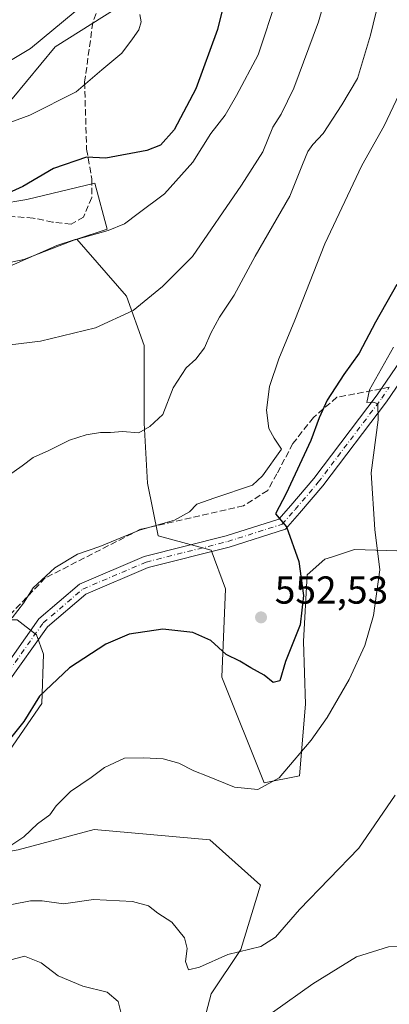
# Model space of a CAD drawing. Units: metres. Extents: x 576774 to 580213, y 4726545 to 4728897.
# Drawn here: x 579171 to 579266, y 4726917 to 4727170 of the extents above; entities that cross this region are included whole.
import ezdxf

# ---------------------------------------------------------------- set-up
doc = ezdxf.new("R2010")
doc.units = ezdxf.units.M
doc.header["$MEASUREMENT"] = 0
doc.linetypes.add('DGN Style 3', pattern=[2.307223458686699, 1.648016756204785, -0.6592067024819142])
doc.linetypes.add('DGN Style 4', pattern=[2.6384748266838614, 1.318413404963828, -0.6592067024819142, 0.001648016756204785, -0.6592067024819142])
for name, color, linetype, lineweight in [('Arbolado forestal CxS', 92, 'Continuous', 0), ('Cultivos herbáceos CxS', 92, 'Continuous', 0), ('Curva de nivel maestra', 30, 'Continuous', 30), ('Curva de nivel normal', 30, 'Continuous', 0), ('Huerta CxS', 92, 'Continuous', 0), ('Matorral CxS', 135, 'Continuous', 0), ('Pista pavimentada Cxs', 135, 'Continuous', 0), ('Pista pavimentada eje', 135, 'DGN Style 4', 0), ('Punto de cota en terreno', 7, 'Continuous', 0), ('Rótulo de punto de cota en terreno', 7, 'Continuous', 0), ('Senda', 7, 'DGN Style 3', 0), ('Senda no paivmentada conexión', 7, 'DGN Style 3', 0)]:
    doc.layers.add(name, color=color, linetype=linetype, lineweight=lineweight)
doc.styles.add('Style-Arial', font='txt')

# ---------------------------------------------------------------- blocks, each defined once
blk = doc.blocks.new('*U18')
at = {"layer": 'Cultivos herbáceos CxS', "color": 92, "linetype": 'Continuous', "lineweight": 0}
for points in [[(579214.1117000004, 4726895.1171, 530.1184000000068), (579220.4545, 4726919.2181, 537.8206999999966), (579228.0652999999, 4726930.633500001, 540.2897999999988), (579233.1429000003, 4726947.1919, 542.1137000000017), (579220.1026999997, 4726958.870100001, 543.7186999999976), (579190.3340999996, 4726961.5209, 543.5878999999986), (579170.8353000004, 4726956.313100001, 544.9471000000049)], [(579166.7341999998, 4726979.152899999, 550.8491000000067), (579176.9532000005, 4726993.9528, 550.8181999999942), (579177.3055999996, 4727006.638499999, 552.604800000001), (579175.5437000003, 4727011.571799999, 553.3657999999997), (579170.6103999997, 4727015.447899999, 556.0121999999974)], [(579163.9984999998, 4727104.4187, 570.1119999999937), (579180.7549999999, 4727111.7465, 570.781799999997), (579185.4713000003, 4727113.2761, 570.948900000003), (579185.9391000001, 4727113.4279, 570.9738999999972), (579198.6595000001, 4727098.752699999, 566.3111999999965), (579203.1960000005, 4727086.046499999, 564.1778000000049), (579203.1955000004, 4727066.0821, 560.5038000000059), (579204.1026999997, 4727050.652899999, 558.732600000003), (579206.8261000002, 4727037.040300001, 555.2272999999988), (579220.4393999996, 4727033.409299999, 551.8159000000014), (579224.0691000001, 4727023.426100001, 552.2678000000016), (579223.1601, 4727000.7367, 548.8190000000031), (579234.051, 4726973.511499999, 545.6901999999973), (579243.1259000005, 4726975.3259, 545.025999999998), (579244.6215000004, 4726993.735500001, 547.4526000000042), (579244.1179000001, 4727009.883500001, 550.3398000000016), (579245.1279999996, 4727027.041300001, 550.0022000000026), (579249.6688999999, 4727031.078299999, 549.0402999999933), (579251.5698999995, 4727031.7119, 548.7252000000008), (579257.2388000004, 4727033.601299999, 547.8141000000032), (579270.8629000001, 4727033.0963, 543.4290000000037)]]:
    blk.add_polyline3d(points, dxfattribs=at)
blk = doc.blocks.new('5PATER')
at = {"layer": 'Huerta CxS', "linetype": 'Continuous', "lineweight": 0}
h = blk.add_hatch(color=51, dxfattribs=at)
edge = h.paths.add_edge_path()
edge.add_ellipse((0, 0), major_axis=(-0.1095731443231308, -0.1110710700762829), ratio=0.9994222409660322, start_angle=0, end_angle=360)

msp = doc.modelspace()

# ---------------------------------------------------------------- linework, layer by layer
at = {"layer": 'Arbolado forestal CxS', "color": 92, "linetype": 'Continuous', "lineweight": 0}
for points in [[(579211.0909000002, 4727241.587900001, 586.627800000002), (579210.0729, 4727233.681500001, 586.2185000000027), (579203.8693000004, 4727201.355699999, 584.6806999999973), (579205.7358999997, 4727178.958699999, 580.6196999999956), (579180.3709000006, 4727162.849500001, 584.5656000000017), (579169.2937000003, 4727149.532299999, 582.725099999996), (579148.0525000002, 4727152.3115, 586.4750000000058), (579113.6262999997, 4727142.476100001, 587.3628999999928), (579077.0925000003, 4727145.287500001, 588.228099999993), (579069.5181, 4727144.351299999, 589.5577000000048)], [(579205.7358999997, 4727178.958699999, 580.6196999999956), (579180.3709000006, 4727162.849500001, 584.5656000000017), (579169.2937000003, 4727149.532299999, 582.725099999996), (579148.0525000002, 4727152.3115, 586.4750000000058), (579113.6262999997, 4727142.476100001, 587.3628999999928), (579077.0925000003, 4727145.287500001, 588.228099999993), (579069.5181, 4727144.351299999, 589.5577000000048), (579065.1995000001, 4727147.710300001, 591.5547999999981), (579053.3295, 4727155.037900001, 596.1331999999966), (579027.4962999999, 4727140.0261, 597.5534000000043), (579031.0034999996, 4727134.993899999, 595.0752999999969), (579028.6344999997, 4727133.2567, 595.4051000000036), (579015.9404999996, 4727115.1229, 595.7648000000045), (579000.5258999999, 4727074.3213, 595.0097999999998)]]:
    msp.add_polyline3d(points, dxfattribs=at)
at = {"layer": 'Cultivos herbáceos CxS', "color": 92, "linetype": 'Continuous', "lineweight": 0}
for points in [[(579185.9391000001, 4727113.4279, 570.9738999999972), (579185.4713000003, 4727113.2761, 570.948900000003), (579180.7549999999, 4727111.7465, 570.781799999997), (579163.9984999998, 4727104.4187, 570.1119999999937), (579145.1486999998, 4727091.500299999, 569.9134999999952), (579128.7402999997, 4727088.706900001, 569.8678999999975), (579113.7282999996, 4727088.7071, 571.4103000000032), (579106.3970999997, 4727076.140500001, 568.9011000000028), (579098.7171999998, 4727053.4485, 567.4135999999999), (579102.2065000003, 4727047.1657, 564.7504000000044), (579105.0799000004, 4727044.472300001, 564.0905000000057), (579113.3803000003, 4727036.692100001, 562.8503000000055), (579124.2017000001, 4727027.262900001, 561.0905999999959), (579133.6266999999, 4727022.027899999, 559.9361000000063), (579145.1486999998, 4727016.4407, 558.8105000000069), (579151.0626999997, 4727011.436899999, 558.3785000000062), (579154.2255999995, 4727008.760700001, 558.0108999999939)], [(579185.9391000001, 4727113.4279, 570.9738999999972), (579198.6595000001, 4727098.752699999, 566.3111999999965), (579203.1960000005, 4727086.046499999, 564.1778000000049), (579203.1955000004, 4727066.0821, 560.5038000000059), (579204.1026999997, 4727050.652899999, 558.732600000003), (579206.8261000002, 4727037.040300001, 555.2272999999988), (579220.4393999996, 4727033.409299999, 551.8159000000014), (579224.0691000001, 4727023.426100001, 552.2678000000016), (579223.1601, 4727000.7367, 548.8190000000031), (579234.051, 4726973.511499999, 545.6901999999973), (579243.1259000005, 4726975.3259, 545.025999999998), (579244.6215000004, 4726993.735500001, 547.4526000000042), (579244.1179000001, 4727009.883500001, 550.3398000000016), (579245.1279999996, 4727027.041300001, 550.0022000000026), (579249.6688999999, 4727031.078299999, 549.0402999999933), (579251.5698999995, 4727031.7119, 548.7252000000008), (579257.2388000004, 4727033.601299999, 547.8141000000032), (579270.8629000001, 4727033.0963, 543.4290000000037)], [(579214.1117000004, 4726895.1171, 530.1184000000068), (579220.4545, 4726919.2181, 537.8206999999966), (579228.0652999999, 4726930.633500001, 540.2897999999988), (579233.1429000003, 4726947.1919, 542.1137000000017), (579220.1026999997, 4726958.870100001, 543.7186999999976), (579190.3340999996, 4726961.5209, 543.5878999999986), (579170.8353000004, 4726956.313100001, 544.9471000000049), (579157.3430000005, 4726953.8641, 545.4104999999981), (579160.3914000001, 4726966.819700001, 549.1475000000064), (579166.7341999998, 4726979.152899999, 550.8491000000067), (579176.9532000005, 4726993.9528, 550.8181999999942), (579177.3055999996, 4727006.638499999, 552.604800000001), (579175.5437000003, 4727011.571799999, 553.3657999999997), (579170.6103999997, 4727015.447899999, 556.0121999999974), (579162.5056999996, 4727015.447899999, 558.3693000000058), (579154.2255999995, 4727008.760700001, 558.0108999999939)]]:
    msp.add_polyline3d(points, dxfattribs=at)
at = {"layer": 'Curva de nivel maestra', "color": 30, "linetype": 'Continuous', "lineweight": 30, "flags": 128}
for points, elevation in [([(579225.8899999997, 4727183.120100001), (579222.0099999999, 4727167.340100001), (579216.4800000004, 4727152.110099999), (579210.9100000003, 4727141.540100001), (579207.4400000004, 4727137.5601), (579203.8899999997, 4727136.220100001), (579193.3200000003, 4727134.220100001), (579188.4100000003, 4727134.4901), (579179.8700000001, 4727131.540100001), (579172.04, 4727126.940099999), (579165.3700000001, 4727123.960100001)], 575), ([(579268.0999999996, 4727101.720100001), (579262.6399999997, 4727092.040100001), (579258.4199999999, 4727084.0701), (579254.4900000002, 4727078.620100001), (579250.2599999999, 4727071.950099999), (579248.1399999997, 4727067.450099999), (579246.0199999996, 4727061.610099999), (579239.6900000004, 4727048.0001), (579236.9299999997, 4727042.780099999), (579239.8099999996, 4727039.4001), (579242.9100000003, 4727030.5001), (579244.1399999997, 4727021.7401), (579243.2999999998, 4727014.220100001), (579239.4900000002, 4727004.720100001), (579238.0599999996, 4726999.800100001), (579236.3600000005, 4726999.380100001), (579234.04, 4727001.220100001), (579230.6500000004, 4727003.130100001), (579227.8200000003, 4727004.8201), (579224.3200000003, 4727006.5701), (579220.3700000001, 4727010.120100001), (579215.7000000002, 4727012.190099999), (579208.04, 4727013.050100001), (579199.3700000001, 4727011.7401), (579193.3700000001, 4727009.2401), (579184.04, 4727003.100099999), (579176.3300000001, 4726995.860099999), (579172.29, 4726989.290100001), (579162.9400000004, 4726977.710100001)], 550)]:
    msp.add_lwpolyline(points, dxfattribs=dict(at, elevation=elevation))
at = {"layer": 'Curva de nivel normal', "color": 30, "linetype": 'Continuous', "lineweight": 0, "flags": 128}
for points, elevation in [([(579251.4900000002, 4727181.600099999), (579247.9699999997, 4727169.270099999), (579241.6600000003, 4727152.270099999), (579238.4299999997, 4727145.5801), (579236.2800000003, 4727142.1801), (579233.7000000002, 4727135.850099999), (579228.1799999997, 4727127.3301), (579215.5999999996, 4727108.9801), (579207.9299999997, 4727101.220100001), (579200.3700000001, 4727095.020099999), (579190.7000000002, 4727090.5601), (579176.5700000003, 4727087.170100001), (579168.8200000003, 4727086.2501)], 565), ([(579237.3499999996, 4727175.670100001), (579232.5099999999, 4727160.860099999), (579226.9699999997, 4727150.3301), (579224.0300000003, 4727145.270099999), (579220.3799999999, 4727140.620100001), (579215.7000000002, 4727133.190099999), (579208.4400000004, 4727125.0801), (579201.6399999997, 4727120.040100001), (579198.1699999999, 4727117.360099999), (579193.9600000001, 4727115.6601), (579185.0999999996, 4727113.140100001), (579172.3200000003, 4727108.200099999), (579166.1799999997, 4727106.850099999)], 570), ([(579166.3300000001, 4727051.1601), (579171.8600000005, 4727055.120100001), (579174.7000000002, 4727057.2501), (579178.7000000002, 4727059.040100001), (579184.0099999999, 4727061.6601), (579188.2699999996, 4727063.0701), (579192.0099999999, 4727063.690099999), (579194.5300000003, 4727063.6501), (579197.6699999999, 4727063.880100001), (579201.8399999999, 4727063.540100001), (579204.6399999997, 4727065.200099999), (579208.0199999996, 4727068.2601), (579210.7000000002, 4727075.1501), (579214.04, 4727080.2601), (579216.4699999997, 4727082.5001), (579218.7300000004, 4727085.440099999), (579220.3099999996, 4727089.2501), (579222.5499999998, 4727093.360099999), (579226.3600000005, 4727099.030099999), (579231.7699999996, 4727109.030099999), (579240.6399999997, 4727124.5001), (579243.8700000001, 4727132.6501), (579245.2300000004, 4727135.9801), (579246.5599999996, 4727137.790100001), (579249.2100000001, 4727140.620100001), (579254.0099999999, 4727147.970100001), (579258.0199999996, 4727154.7601), (579261.3499999996, 4727165.850099999), (579263.4800000004, 4727174.7401)], 560), ([(579159.79, 4727140.1801), (579173.8099999996, 4727145.3101), (579185.7599999999, 4727151.270099999), (579192.3399999999, 4727156.940099999), (579197.4699999997, 4727161.270099999), (579200.1699999999, 4727164.940099999), (579201.8700000001, 4727167.270099999), (579202.4199999999, 4727169.270099999), (579202.1299999999, 4727171.190099999)], 580), ([(579168.04, 4727158.890100001), (579174.04, 4727162.420100001), (579185.4800000004, 4727171.940099999)], 585.0000000000001), ([(579169.2699999996, 4727016.0001), (579172.2300000004, 4727019.790100001), (579174.7300000004, 4727023.6601), (579180.29, 4727028.890100001), (579186.0599999996, 4727032.370100001), (579191.8099999996, 4727034.3101), (579202.0300000003, 4727038.550100001), (579211.0300000003, 4727041.120100001), (579214.8600000005, 4727043.2401), (579216.7400000002, 4727045.190099999), (579221.3499999996, 4727046.860099999), (579231.0700000003, 4727050.130100001), (579233.6299999999, 4727052.4901), (579238.4800000004, 4727059.4001), (579236.6500000004, 4727062.2301), (579235.2699999996, 4727064.6601), (579234.5999999996, 4727069.390100001), (579235.4299999997, 4727075.4801), (579237.8099999996, 4727082.600099999), (579241.9600000001, 4727092.540100001), (579249.5999999996, 4727112.1601), (579259.1399999997, 4727132.3101), (579264.8499999996, 4727142.590100001), (579270.2300000004, 4727153.9801)], 555), ([(579168.7199999997, 4726957.270099999), (579172.3099999996, 4726959.6501), (579175.79, 4726962.960100001), (579178.9299999997, 4726965.290100001), (579180.5899999999, 4726967.620100001), (579184.2400000002, 4726971.280099999), (579189.5999999996, 4726974.9001), (579193.04, 4726977.5001), (579198.1200000001, 4726979.920100001), (579203.04, 4726979.960100001), (579208.0499999998, 4726979.7301), (579212.0899999999, 4726978.610099999), (579215.9699999997, 4726976.610099999), (579219.4600000001, 4726975.2501), (579226.4000000004, 4726972.380100001), (579232.4500000002, 4726971.800100001), (579237.8600000005, 4726974.8201), (579241.7100000001, 4726979.4001), (579246.0899999999, 4726984.4901), (579250.2599999999, 4726990.380100001), (579255.9000000004, 4727000.130100001), (579259.9100000003, 4727008.8301), (579262.1500000004, 4727016.620100001), (579263.75, 4727028.3101), (579262.5199999996, 4727038.700099999), (579261.54, 4727053.300100001), (579263.3700000001, 4727066.950099999), (579263.2599999999, 4727071.0101), (579262.1500000004, 4727071.4901), (579260.4299999997, 4727071.4101), (579261.0899999999, 4727074.670100001), (579267.2400000002, 4727085.590100001)], 545), ([(579267.6900000004, 4726970.370100001), (579258.3600000005, 4726956.7401), (579243.0899999999, 4726940.9101), (579236.9600000001, 4726933.850099999), (579233.2199999997, 4726931.4101), (579224.7400000002, 4726929.4001), (579217.4199999999, 4726926.0801), (579214.5700000003, 4726925.470100001), (579213.7999999998, 4726927.590100001), (579214.2199999997, 4726930.940099999), (579213.5800000001, 4726933.6601), (579210.3399999999, 4726937.6501), (579206.7000000002, 4726940.040100001), (579204.2999999998, 4726941.890100001), (579200.25, 4726942.9801), (579190.1900000004, 4726943.530099999), (579182.5099999999, 4726942.440099999), (579177.04, 4726943.220100001), (579174.04, 4726943.1801), (579169.2100000001, 4726942.220100001)], 540), ([(579270.5199999996, 4726931.4901), (579265.9699999997, 4726931.3201), (579257.7599999999, 4726928.800100001), (579246.5599999996, 4726921.860099999), (579236.2199999997, 4726914.420100001)], 535), ([(579197.3899999997, 4726913.850099999), (579196.5099999999, 4726917.280099999), (579193.7199999997, 4726919.6601), (579187.4199999999, 4726921.2601), (579181.0899999999, 4726923.920100001), (579176.7800000003, 4726927.210100001), (579172.4699999997, 4726928.9101), (579168.3799999999, 4726927.860099999), (579164.04, 4726924.350099999), (579158.7000000002, 4726921.4301), (579147.5, 4726921.3101), (579142.0599999996, 4726922.520099999), (579139.8899999997, 4726921.960100001), (579135.5199999996, 4726919.6601), (579129, 4726918.940099999), (579124.8399999999, 4726917.610099999), (579123.2100000001, 4726917.860099999), (579121.8399999999, 4726917.3201), (579118.7100000001, 4726914.350099999)], 535)]:
    msp.add_lwpolyline(points, dxfattribs=dict(at, elevation=elevation))
at = {"layer": 'Huerta CxS', "color": 92, "linetype": 'Continuous', "lineweight": 0}
for points in [[(579069.5181, 4727144.351299999, 589.5577000000048), (579077.7703, 4727137.9329, 586.3521000000037), (579086.1460999995, 4727125.0143, 582.7406000000046), (579088.5916999998, 4727114.5407, 579.5825999999943), (579095.2231000002, 4727106.512700001, 577.3508000000002), (579101.5100999996, 4727105.115700001, 576.523199999996), (579109.8865, 4727105.463500001, 576.8776999999973), (579120.0119000003, 4727107.561100001, 576.5963000000047), (579128.3923000004, 4727110.001900001, 575.934699999998), (579139.5617000004, 4727114.540300001, 576.0127000000066), (579158.7637, 4727121.1757, 575.3598999999958), (579173.0751, 4727123.6165, 574.5911999999954), (579190.5318999998, 4727127.8069, 574.319399999993), (579193.6738999998, 4727115.9365, 571.3720999999932), (579185.9391000001, 4727113.4279, 570.9738999999972)], [(579158.7637, 4727121.1757, 575.3598999999958), (579173.0751, 4727123.6165, 574.5911999999954), (579190.5318999998, 4727127.8069, 574.319399999993), (579193.6738999998, 4727115.9365, 571.3720999999932), (579185.9391000001, 4727113.4279, 570.9738999999972), (579185.4713000003, 4727113.2761, 570.948900000003), (579180.7549999999, 4727111.7465, 570.781799999997), (579163.9984999998, 4727104.4187, 570.1119999999937)], [(579185.9391000001, 4727113.4279, 570.9738999999972), (579185.4713000003, 4727113.2761, 570.948900000003), (579180.7549999999, 4727111.7465, 570.781799999997), (579163.9984999998, 4727104.4187, 570.1119999999937), (579145.1486999998, 4727091.500299999, 569.9134999999952), (579128.7402999997, 4727088.706900001, 569.8678999999975), (579113.7282999996, 4727088.7071, 571.4103000000032), (579106.3970999997, 4727076.140500001, 568.9011000000028), (579098.7171999998, 4727053.4485, 567.4135999999999), (579102.2065000003, 4727047.1657, 564.7504000000044), (579105.0799000004, 4727044.472300001, 564.0905000000057), (579113.3803000003, 4727036.692100001, 562.8503000000055), (579124.2017000001, 4727027.262900001, 561.0905999999959), (579133.6266999999, 4727022.027899999, 559.9361000000063), (579145.1486999998, 4727016.4407, 558.8105000000069), (579151.0626999997, 4727011.436899999, 558.3785000000062), (579154.2255999995, 4727008.760700001, 558.0108999999939)]]:
    msp.add_polyline3d(points, dxfattribs=at)
at = {"layer": 'Matorral CxS', "color": 135, "linetype": 'Continuous', "lineweight": 0}
for points in [[(579211.0909000002, 4727241.587900001, 586.627800000002), (579210.0729, 4727233.681500001, 586.2185000000027), (579203.8693000004, 4727201.355699999, 584.6806999999973), (579205.7358999997, 4727178.958699999, 580.6196999999956), (579180.3709000006, 4727162.849500001, 584.5656000000017), (579169.2937000003, 4727149.532299999, 582.725099999996), (579148.0525000002, 4727152.3115, 586.4750000000058), (579113.6262999997, 4727142.476100001, 587.3628999999928), (579077.0925000003, 4727145.287500001, 588.228099999993), (579069.5181, 4727144.351299999, 589.5577000000048)], [(579169.2937000003, 4727149.532299999, 582.725099999996), (579180.3709000006, 4727162.849500001, 584.5656000000017), (579205.7358999997, 4727178.958699999, 580.6196999999956)], [(579069.5181, 4727144.351299999, 589.5577000000048), (579077.7703, 4727137.9329, 586.3521000000037), (579086.1460999995, 4727125.0143, 582.7406000000046), (579088.5916999998, 4727114.5407, 579.5825999999943), (579095.2231000002, 4727106.512700001, 577.3508000000002), (579101.5100999996, 4727105.115700001, 576.523199999996), (579109.8865, 4727105.463500001, 576.8776999999973), (579120.0119000003, 4727107.561100001, 576.5963000000047), (579128.3923000004, 4727110.001900001, 575.934699999998), (579139.5617000004, 4727114.540300001, 576.0127000000066), (579158.7637, 4727121.1757, 575.3598999999958), (579173.0751, 4727123.6165, 574.5911999999954), (579190.5318999998, 4727127.8069, 574.319399999993), (579193.6738999998, 4727115.9365, 571.3720999999932), (579185.9391000001, 4727113.4279, 570.9738999999972)], [(579270.8629000001, 4727033.0963, 543.4290000000037), (579257.2388000004, 4727033.601299999, 547.8141000000032), (579251.5698999995, 4727031.7119, 548.7252000000008), (579249.6688999999, 4727031.078299999, 549.0402999999933), (579245.1279999996, 4727027.041300001, 550.0022000000026), (579244.1179000001, 4727009.883500001, 550.3398000000016), (579244.6215000004, 4726993.735500001, 547.4526000000042), (579243.1259000005, 4726975.3259, 545.025999999998), (579234.051, 4726973.511499999, 545.6901999999973), (579223.1601, 4727000.7367, 548.8190000000031), (579224.0691000001, 4727023.426100001, 552.2678000000016), (579220.4393999996, 4727033.409299999, 551.8159000000014), (579206.8261000002, 4727037.040300001, 555.2272999999988), (579204.1026999997, 4727050.652899999, 558.732600000003), (579203.1955000004, 4727066.0821, 560.5038000000059), (579203.1960000005, 4727086.046499999, 564.1778000000049), (579198.6595000001, 4727098.752699999, 566.3111999999965), (579185.9391000001, 4727113.4279, 570.9738999999972), (579193.6738999998, 4727115.9365, 571.3720999999932), (579190.5318999998, 4727127.8069, 574.319399999993), (579173.0751, 4727123.6165, 574.5911999999954), (579158.7637, 4727121.1757, 575.3598999999958)], [(579185.9391000001, 4727113.4279, 570.9738999999972), (579198.6595000001, 4727098.752699999, 566.3111999999965), (579203.1960000005, 4727086.046499999, 564.1778000000049), (579203.1955000004, 4727066.0821, 560.5038000000059), (579204.1026999997, 4727050.652899999, 558.732600000003), (579206.8261000002, 4727037.040300001, 555.2272999999988), (579220.4393999996, 4727033.409299999, 551.8159000000014), (579224.0691000001, 4727023.426100001, 552.2678000000016), (579223.1601, 4727000.7367, 548.8190000000031), (579234.051, 4726973.511499999, 545.6901999999973), (579243.1259000005, 4726975.3259, 545.025999999998), (579244.6215000004, 4726993.735500001, 547.4526000000042), (579244.1179000001, 4727009.883500001, 550.3398000000016), (579245.1279999996, 4727027.041300001, 550.0022000000026), (579249.6688999999, 4727031.078299999, 549.0402999999933), (579251.5698999995, 4727031.7119, 548.7252000000008), (579257.2388000004, 4727033.601299999, 547.8141000000032), (579270.8629000001, 4727033.0963, 543.4290000000037)], [(579214.1117000004, 4726895.1171, 530.1184000000068), (579220.4545, 4726919.2181, 537.8206999999966), (579228.0652999999, 4726930.633500001, 540.2897999999988), (579233.1429000003, 4726947.1919, 542.1137000000017), (579220.1026999997, 4726958.870100001, 543.7186999999976), (579190.3340999996, 4726961.5209, 543.5878999999986), (579170.8353000004, 4726956.313100001, 544.9471000000049), (579157.3430000005, 4726953.8641, 545.4104999999981), (579160.3914000001, 4726966.819700001, 549.1475000000064), (579166.7341999998, 4726979.152899999, 550.8491000000067), (579176.9532000005, 4726993.9528, 550.8181999999942), (579177.3055999996, 4727006.638499999, 552.604800000001), (579175.5437000003, 4727011.571799999, 553.3657999999997), (579170.6103999997, 4727015.447899999, 556.0121999999974), (579162.5056999996, 4727015.447899999, 558.3693000000058), (579154.2255999995, 4727008.760700001, 558.0108999999939)], [(579170.6103999997, 4727015.447899999, 556.0121999999974), (579175.5437000003, 4727011.571799999, 553.3657999999997), (579177.3055999996, 4727006.638499999, 552.604800000001), (579176.9532000005, 4726993.9528, 550.8181999999942), (579166.7341999998, 4726979.152899999, 550.8491000000067)], [(579170.8353000004, 4726956.313100001, 544.9471000000049), (579190.3340999996, 4726961.5209, 543.5878999999986), (579220.1026999997, 4726958.870100001, 543.7186999999976), (579233.1429000003, 4726947.1919, 542.1137000000017), (579228.0652999999, 4726930.633500001, 540.2897999999988), (579220.4545, 4726919.2181, 537.8206999999966), (579214.1117000004, 4726895.1171, 530.1184000000068)]]:
    msp.add_polyline3d(points, dxfattribs=at)
at = {"layer": 'Pista pavimentada Cxs', "color": 135, "linetype": 'Continuous', "lineweight": 0}
for points in [[(579150.4176000003, 4726987.1075, 553.4493999999977), (579151.2890999997, 4726987.858899999, 553.719299999997), (579165.7597000003, 4727001.0711, 556.0654000000068), (579176.1458999999, 4727015.696699999, 556.9713999999949), (579186.6209000006, 4727024.6439, 555.3524000000034), (579203.2377000004, 4727031.765500001, 554.3261000000057), (579224.2635000005, 4727037.075099999, 552.5014999999985), (579237.7975000005, 4727041.381300001, 550.8494999999966), (579240.8991, 4727044.8705, 551.2030999999988), (579246.7868999997, 4727051.809699999, 553.4201999999932), (579263.0378999999, 4727073.337099999, 549.7338000000018), (579287.2269000001, 4727108.7719, 543.8735000000015), (579298.7922999999, 4727120.337300001, 544.1257999999943), (579307.2676999997, 4727127.726100001, 543.2544999999955), (579323.5768999998, 4727134.592900001, 544.171100000007), (579338.1454999996, 4727140.7161, 546.3325999999943), (579351.7959000003, 4727147.3279, 547.0488999999943), (579360.4199000001, 4727149.483899999, 547.0022000000026), (579370.6731000004, 4727151.944700001, 546.7844999999943), (579378.7383000003, 4727158.5985, 546.3601000000053), (579384.5130000003, 4727166.1875, 545.6125999999931)], [(579060.7193, 4726881.031300001, 544.7133000000031), (579080.4455000004, 4726928.1193, 547.7520999999979), (579089.8227000004, 4726945.382099999, 547.9118000000017), (579097.3755000001, 4726957.0349, 547.289300000004), (579104.6501000002, 4726963.4277, 548.4054999999935), (579112.9698999999, 4726967.806700001, 548.9538999999932), (579125.0236999998, 4726971.613100001, 556.750199999995), (579145.2874999996, 4726982.6851, 554.1254000000044), (579147.3071, 4726984.426100001, 553.2523999999976), (579150.4177000001, 4726987.107600001, 553.4493999999977), (579151.2890999997, 4726987.858899999, 553.719299999997), (579165.7597000003, 4727001.0711, 556.0654000000068), (579176.1458999999, 4727015.696699999, 556.9713999999949), (579186.6209000006, 4727024.6439, 555.3524000000034), (579203.2377000004, 4727031.765500001, 554.3261000000057), (579224.2635000005, 4727037.075099999, 552.5014999999985), (579237.7975000005, 4727041.381300001, 550.8494999999966), (579240.8991, 4727044.8705, 551.2030999999988), (579246.7868999997, 4727051.809699999, 553.4201999999932), (579263.0378999999, 4727073.337099999, 549.7338000000018), (579287.2269000001, 4727108.7719, 543.8735000000015)], [(579289.5465000002, 4727106.848900001, 542.7244000000064), (579265.4753000002, 4727071.5867, 546.0910000000003), (579249.1297000004, 4727049.933900001, 550.5322000000015), (579243.1643000003, 4727042.9033, 549.751900000003), (579239.4923, 4727038.772299999, 550.2621000000072), (579225.0862999996, 4727034.1887, 551.9331999999995), (579204.2018999998, 4727028.9147, 552.8148999999976), (579188.2222999996, 4727022.066299999, 552.5804000000062), (579178.3768999996, 4727013.6569, 553.9679999999935), (579168.0197000002, 4726999.0723, 553.8843999999954), (579153.2802999998, 4726985.614700001, 553.479800000001), (579147.0053000003, 4726980.2051, 552.751099999994), (579126.2056999998, 4726968.840299999, 552.9891999999963), (579114.1294999998, 4726965.026900001, 548.7550000000047), (579106.3627000004, 4726960.938899999, 547.4713999999949), (579099.6672999999, 4726955.0551, 546.624299999996), (579092.4033000004, 4726943.847899999, 545.749800000005), (579083.1539000003, 4726926.820499999, 545.2214999999997), (579063.5099, 4726879.928500001, 544.0414000000019)], [(579289.5465000002, 4727106.848900001, 542.7244000000064), (579265.4753000002, 4727071.5867, 546.0910000000003), (579249.1297000004, 4727049.933900001, 550.5322000000015), (579243.1643000003, 4727042.9033, 549.751900000003), (579239.4923, 4727038.772299999, 550.2621000000072), (579225.0862999996, 4727034.1887, 551.9331999999995), (579204.2018999998, 4727028.9147, 552.8148999999976), (579188.2222999996, 4727022.066299999, 552.5804000000062), (579178.3768999996, 4727013.6569, 553.9679999999935), (579168.0197000002, 4726999.0723, 553.8843999999954), (579153.2802999998, 4726985.614700001, 553.479800000001), (579147.0053000003, 4726980.2051, 552.751099999994), (579126.2056999998, 4726968.840299999, 552.9891999999963), (579114.1294999998, 4726965.026900001, 548.7550000000047), (579106.3627000004, 4726960.938899999, 547.4713999999949), (579099.6672999999, 4726955.0551, 546.624299999996), (579092.4033000004, 4726943.847899999, 545.749800000005), (579083.1539000003, 4726926.820499999, 545.2214999999997), (579063.5099, 4726879.928500001, 544.0414000000019)]]:
    msp.add_polyline3d(points, dxfattribs=at)
at = {"layer": 'Pista pavimentada eje', "color": 135, "linetype": 'DGN Style 4', "lineweight": 0}
msp.add_polyline3d([(579149.2156999996, 4726984.0909, 553.1487999999954), (579152.2846999997, 4726986.7367, 553.3739999999962), (579166.8897000002, 4727000.071699999, 554.7578000000067), (579177.2615, 4727014.676899999, 555.244000000006), (579187.4215000002, 4727023.3551, 553.2887000000047), (579203.7198999999, 4727030.340100001, 553.527900000001), (579224.6749, 4727035.631899999, 552.1778999999951), (579238.6448999997, 4727040.076900001, 550.5151999999945), (579242.0317000002, 4727043.8869, 550.4425000000047), (579247.9583000002, 4727050.871900001, 552.0470000000059), (579264.2566999998, 4727072.4619, 547.3417000000045), (579266.1913000002, 4727075.2959, 548.5166000000027)], dxfattribs=at)
at = {"layer": 'Senda', "color": 7, "linetype": 'DGN Style 3', "lineweight": 0}
for points in [[(579204.5680999998, 4727210.647700001, 588.1067000000039), (579190.0159, 4727169.108100001, 585.7891999999993), (579187.8992999997, 4727153.7621, 582.1931000000042), (579188.4285000004, 4727136.564099999, 578.6910999999964), (579189.7512999997, 4727128.8913, 574.4668999999994), (579189.7512999997, 4727124.128699999, 573.9421000000002), (579187.6347000003, 4727119.101700001, 573.6491999999998), (579184.4596999995, 4727117.249500001, 573.3107000000019), (579179.6971000005, 4727117.778700001, 573.167100000006), (579174.6700999998, 4727118.837099999, 574.0329999999958), (579166.9971000003, 4727119.3663, 575.6959000000061), (579155.6201, 4727118.043299999, 576.4830999999976), (579119.1074999999, 4727107.459899999, 576.8298000000068), (579103.7615, 4727102.168299999, 576.6784000000043), (579091.3261000002, 4727102.962099999, 578.6039000000019), (579087.3573000003, 4727102.6975, 578.2249000000012), (579083.6533000004, 4727100.051700001, 577.899900000004), (579080.2137000002, 4727096.082900001, 577.0675999999949), (579078.6261, 4727092.1141, 575.7678000000016), (579078.6261, 4727087.6161, 573.9597999999969), (579079.1552999998, 4727081.266100001, 576.2495999999956), (579078.8907000005, 4727075.1807, 580.1511000000028), (579077.8322999999, 4727070.9475, 580.0622000000003), (579078.1473000003, 4727063.1655, 573.2860999999976)], [(579264.1054999996, 4727074.9011, 550.9622999999992), (579252.7222999996, 4727072.7465, 557.4792000000016), (579246.6897, 4727067.507900001, 553.3782999999967), (579241.4511000002, 4727060.840299999, 555.2709999999934), (579237.3234999999, 4727053.0615, 554.6762000000017), (579234.9423000002, 4727048.7753, 555.2143000000069), (579228.7511, 4727044.806500001, 555.8892000000051), (579202.2396999998, 4727038.7741, 557.3371999999945), (579177.7921000002, 4727026.2327, 568.5769), (579166.8383, 4727014.8027, 560.0865999999951), (579161.5997000001, 4727008.2939, 565.0231000000058), (579158.4247000003, 4727006.2301, 563.525999999998), (579153.6409, 4727004.5352, 560.4864999999991)]]:
    msp.add_polyline3d(points, dxfattribs=at)
at = {"layer": 'Senda no paivmentada conexión', "color": 7, "linetype": 'DGN Style 3', "lineweight": 0, "extrusion": (0.7420203214808112, 0.1404495267301049, 0.6554996361179793), "elevation": 1094102.326049821, "flags": 128}
msp.add_lwpolyline([(4536875.970372046, -948939.9369585104), (4536875.970372046, -948936.6984592944)], dxfattribs=at)

# ---------------------------------------------------------------- block references
at = {"layer": 'Cultivos herbáceos CxS', "color": 92, "linetype": 'Continuous', "lineweight": 0}
msp.add_blockref('*U18', (0, 0), dxfattribs=at)
at = {"layer": 'Punto de cota en terreno', "color": 7, "linetype": 'Continuous', "lineweight": 0, "xscale": 10, "yscale": 10, "zscale": 10}
msp.add_blockref('5PATER', (579233.2400000002, 4727016.109999999, 552.529999999999), dxfattribs=at)

# ---------------------------------------------------------------- texts
at = {"layer": 'Rótulo de punto de cota en terreno', "color": 7, "linetype": 'Continuous', "lineweight": 0, "style": 'Style-Arial'}
msp.add_text('552,53', height=7.000000000000002, dxfattribs=at).set_placement((579236.7677999996, 4727019.637800001))

doc.saveas('drawing.dxf')
